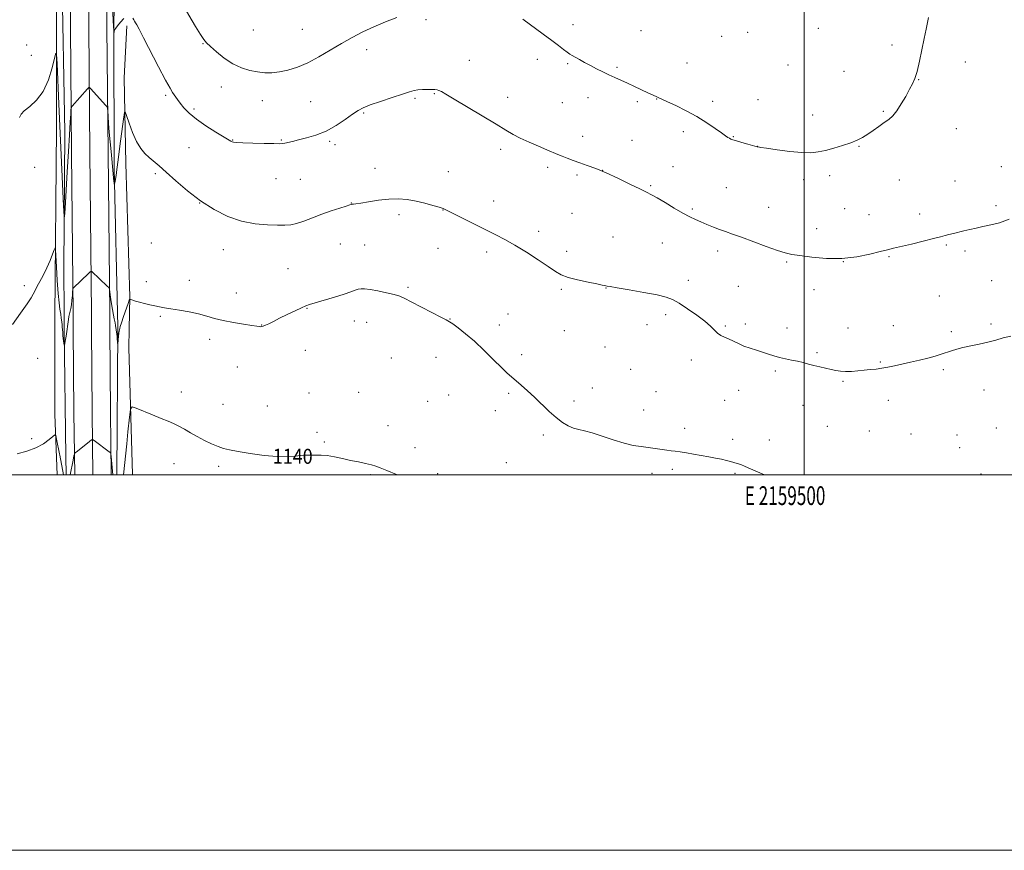
# Model space of a CAD drawing. Extents: x 2157300 to 2160200, y 362300 to 365200.
# Drawn here: x 2159082 to 2159607, y 362300 to 362743 of the extents above; entities that cross this region are included whole.
import ezdxf
from ezdxf.enums import TextEntityAlignment as Align

# ---------------------------------------------------------------- set-up
doc = ezdxf.new("R2010")
doc.units = 0
doc.header["$MEASUREMENT"] = 0
for name, color, linetype, lineweight in [('32000', 7, 'Continuous', 0), ('32001', 7, 'Continuous', 0), ('DTM HARD BREAKLINE', 7, 'Continuous', 0), ('DTM SPOT ELEVATION', 2, 'Continuous', 13), ('INDEX CONTOUR', 41, 'Continuous', 13), ('INDEX CONTOUR LABEL', 244, 'Continuous', 0), ('INTERMEDIATE CONTOUR', 44, 'Continuous', 0)]:
    doc.layers.add(name, color=color, linetype=linetype, lineweight=lineweight)
doc.styles.add('Style-ITALICS', font='ITALICS.shx')
doc.styles.add('Style-WORKING', font='WORKING.shx')

msp = doc.modelspace()

# ---------------------------------------------------------------- linework, layer by layer
at = {"layer": '32000', "flags": 128}
for points in [[(2157300, 362300), (2160200, 362300), (2160200, 365200), (2157300, 365200), (2157300, 362300)], [(2157500, 362500), (2160000, 362500), (2160000, 365000), (2157500, 365000), (2157500, 362500)], [(2159500, 365000), (2159500, 362500)]]:
    msp.add_lwpolyline(points, dxfattribs=at)
at = {"layer": 'DTM HARD BREAKLINE'}
for points in [[(2159110.53, 362585.94, 1138.29), (2159109.63, 362671.75, 1136.44), (2159109.08, 362738.37, 1135.22), (2159109, 362818.96, 1133.7), (2159107.5, 362871.45, 1131.91), (2159107.44, 362931.36, 1130.54), (2159107.39, 362983.3, 1128.85), (2159106.35, 363059.97, 1125.7), (2159104.84, 363121.23, 1122.9), (2159104.29, 363182.61, 1121.27), (2159104.71, 363257.92, 1119.75)], [(2159120.28, 362586, 1138.49), (2159119.38, 362671.84, 1136.64), (2159118.83, 362738.42, 1135.42), (2159118.75, 362819.1, 1133.9), (2159117.25, 362871.59, 1132.11), (2159117.19, 362931.37, 1130.74), (2159117.14, 362983.37, 1129.05), (2159116.1, 363060.16, 1125.9), (2159114.59, 363121.39, 1123.1), (2159114.04, 363182.63, 1121.47), (2159114.46, 363257.96, 1119.95)], [(2159130.03, 362586.06, 1138.29), (2159129.13, 362671.93, 1136.44), (2159128.58, 362738.47, 1135.22), (2159128.5, 362819.24, 1133.7), (2159127, 362871.73, 1131.91), (2159126.94, 362931.38, 1130.54), (2159126.89, 362983.44, 1128.85), (2159125.85, 363060.35, 1125.7), (2159124.34, 363121.55, 1122.9), (2159123.79, 363182.65, 1121.27), (2159124.21, 363258, 1119.75)], [(2159134.36, 362578.94, 1137.84), (2159132.34, 362663.5, 1135.79), (2159132.27, 362737.86, 1133.94), (2159133.18, 362803.96, 1132.52), (2159132.14, 362877.83, 1131.15), (2159131.1, 362951.7, 1128.52), (2159129.58, 363015.86, 1126.05), (2159128.07, 363075.63, 1123.31), (2159125.58, 363137.84, 1121.36), (2159127.98, 363169.92, 1120.62)], [(2159102.93, 362937.61, 1129.05), (2159103.5, 362848.18, 1131.47), (2159104.55, 362768.97, 1133.47), (2159106.08, 362682.94, 1135.21), (2159105.67, 362610.04, 1136.42), (2159105.69, 362586.22, 1137.58)], [(2159100.83, 362584.28, 1138.84), (2159101.71, 362684.88, 1136.58), (2159101.64, 362764.1, 1135.47), (2159099.15, 362827.28, 1135), (2159095.7, 362877.34, 1134.42), (2159095.16, 362933.71, 1131.68)], [(2159140.67, 362594.98, 1137.95), (2159138.66, 362665.94, 1136.63), (2159137.65, 362711.62, 1135.63), (2159139.08, 362739.32, 1134.37)], [(2159140.37, 362577.74, 1138.72), (2159140.67, 362594.98, 1137.95)], [(2159105.8, 362577.79, 1137.78), (2159105.69, 362586.22, 1137.58)], [(2159110.58, 362577.78, 1138.46), (2159110.53, 362585.94, 1138.29)], [(2159120.33, 362577.77, 1138.67), (2159120.28, 362586, 1138.49)], [(2159130.08, 362577.75, 1138.47), (2159130.03, 362586.06, 1138.29)], [(2159100.83, 362584.28, 1138.84), (2159100.83, 362577.8, 1138.95)], [(2159100.83, 362577.8, 1138.95), (2159100.84, 362532.28, 1139.69), (2159102.015, 362500, 1140.653)], [(2159106.818, 362500, 1139.708), (2159106.68, 362509.93, 1139.42), (2159105.8, 362577.79, 1137.78)], [(2159111.382, 362500, 1140.307), (2159110.87, 362533.25, 1139.42), (2159110.58, 362577.78, 1138.46)], [(2159121.134, 362500, 1140.51), (2159120.62, 362533.36, 1139.62), (2159120.33, 362577.77, 1138.67)], [(2159130.885, 362500, 1140.313), (2159130.37, 362533.47, 1139.42), (2159130.08, 362577.75, 1138.47)], [(2159134.35, 362577.74, 1137.86), (2159133.89, 362500.22, 1139.16), (2159133.9, 362500, 1139.167)], [(2159134.36, 362578.94, 1137.84), (2159134.35, 362577.74, 1137.86)], [(2159142.149, 362500, 1141.006), (2159142.15, 362500.22, 1141), (2159140.19, 362567.76, 1139.16), (2159140.37, 362577.73, 1138.72)]]:
    msp.add_polyline3d(points, dxfattribs=at)
at = {"layer": 'DTM SPOT ELEVATION'}
for p in [(2159298.46, 362742.56, 1132.4), (2159232.63, 362737.51, 1130.94), (2159376.85, 362739.94, 1131.45), (2159507.53, 362737.96, 1130.54), (2159206.63, 362737.15, 1130.98), (2159413.08, 362736.72, 1130.88), (2159456.09, 362733.76, 1130.33), (2159469.88, 362735.91, 1130.18), (2159085.75, 362729.11, 1135.18), (2159179.76, 362729.79, 1132.08), (2159546.82, 362729.08, 1131.55), (2159088.22, 362723.63, 1135.25), (2159266.89, 362726.57, 1132.63), (2159357.89, 362721.44, 1132.52), (2159321.63, 362721, 1133.26), (2159373.98, 362719.12, 1132.19), (2159400.32, 362717.31, 1131.77), (2159437.55, 362719.6, 1131.11), (2159491.37, 362718.41, 1130.78), (2159585.83, 362720.04, 1132.52), (2159521.17, 362715.05, 1131.1), (2159189.52, 362706.82, 1132.55), (2159561.04, 362710.73, 1132.04), (2159159.91, 362702.27, 1134.25), (2159292.69, 362700.73, 1134.2), (2159303.01, 362703.19, 1134.1), (2159342.06, 362701.25, 1133.45), (2159384.74, 362701.05, 1132.63), (2159211.35, 362699.46, 1132.66), (2159237.16, 362698.93, 1133.07), (2159371.11, 362698.39, 1132.96), (2159411.08, 362698.9, 1132.29), (2159421.44, 362700.31, 1132.04), (2159451.32, 362699.09, 1131.62), (2159475.3, 362699.92, 1131.32), (2159175.01, 362695.08, 1133.7), (2159265.38, 362692.98, 1134.15), (2159504.49, 362691.87, 1131.46), (2159542.06, 362693.86, 1131.85), (2159381.9, 362680.48, 1133.43), (2159435.67, 362683.04, 1132.4), (2159462.23, 362680.31, 1131.92), (2159581.05, 362684.64, 1132.7), (2159172.19, 362674.49, 1134.92), (2159195.56, 362678.59, 1133.93), (2159221.48, 362678.54, 1133.91), (2159247.26, 362677.73, 1134.22), (2159250.05, 362675.97, 1134.36), (2159408.24, 362678.29, 1133.1), (2159475.09, 362675.18, 1131.99), (2159529.21, 362675.11, 1132.07), (2159338.27, 362673.53, 1134.37), (2159090.05, 362663.95, 1136.35), (2159363.26, 362663.86, 1134.34), (2159430.03, 362664.39, 1133.22), (2159604.94, 362664.39, 1133.37), (2159154.29, 362660.64, 1136.28), (2159271.38, 362663.49, 1135.31), (2159310.42, 362661.72, 1135.23), (2159379.04, 362659.8, 1134.27), (2159392.72, 362662.27, 1134), (2159513.56, 362659.59, 1132.36), (2159218.67, 362657.83, 1134.83), (2159231.54, 362657.53, 1134.82), (2159418.27, 362654.23, 1133.84), (2159499.76, 362657.44, 1132.35), (2159550.61, 362657.22, 1132.84), (2159580.33, 362656.74, 1133.21), (2159458.48, 362653.07, 1133.06), (2159178.02, 362644.89, 1136), (2159258.76, 362644.93, 1135.96), (2159334.51, 362645.98, 1135.39), (2159602.13, 362643.55, 1133.72), (2159284.12, 362638.66, 1136.4), (2159307.63, 362641.24, 1136.03), (2159376.24, 362639.49, 1135.01), (2159440.33, 362641.82, 1133.8), (2159481.09, 362642.65, 1133.18), (2159521.53, 362641.92, 1133.12), (2159534.6, 362638.72, 1133.37), (2159561.58, 362639.1, 1133.54), (2159358.6, 362629.77, 1135.56), (2159506.62, 362631.24, 1133.42), (2159152.29, 362623.65, 1137.12), (2159252.81, 362623.13, 1137.04), (2159265.81, 362622.56, 1137.26), (2159398.09, 362626.78, 1135.1), (2159424.47, 362623.55, 1134.82), (2159575.66, 362622.61, 1134.15), (2159190.58, 362620.09, 1136.63), (2159304.84, 362620.75, 1136.71), (2159330.8, 362618.75, 1136.4), (2159373.43, 362619.21, 1135.51), (2159453.83, 362619.29, 1134.47), (2159585.57, 362619.37, 1134.33), (2159490.66, 362613.53, 1134.16), (2159520.79, 362613.68, 1134), (2159545.08, 362616.29, 1134.12), (2159225.06, 362609.88, 1137.1), (2159084.58, 362600.85, 1137.67), (2159149.48, 362603.09, 1137.65), (2159172.46, 362603.8, 1137.54), (2159438.19, 362603.77, 1135.4), (2159599.77, 362603.55, 1134.96), (2159197.47, 362597.05, 1137.47), (2159288.95, 362600.08, 1137.83), (2159370.64, 362599.02, 1136.22), (2159394.4, 362599.69, 1136.04), (2159464.84, 362600.62, 1134.99), (2159505.22, 362598.79, 1134.56), (2159571.94, 362595.4, 1135.09), (2159235.18, 362588.89, 1138.06), (2159342.25, 362585.77, 1137.22), (2159426.2, 362585.43, 1136.43), (2159156.95, 362584.48, 1138.14), (2159210.97, 362579.91, 1137.97), (2159260.3, 362582.1, 1138.55), (2159266.89, 362581.29, 1138.58), (2159311.34, 362583.07, 1137.96), (2159337.53, 362579.85, 1137.49), (2159416.23, 362580.07, 1136.51), (2159468.68, 362580.46, 1135.64), (2159599.44, 362580.38, 1135.74), (2159372.14, 362576.86, 1136.92), (2159458.05, 362579.32, 1135.84), (2159490.87, 362578.26, 1135.45), (2159523.39, 362578.35, 1135.29), (2159547.41, 362579.49, 1135.4), (2159578.45, 362576.4, 1135.74), (2159183.32, 362572.34, 1138.35), (2159234.23, 362566.36, 1138.53), (2159349.57, 362564.21, 1137.62), (2159393.88, 362568.27, 1136.87), (2159506.74, 362565.25, 1135.8), (2159091.66, 362562.11, 1138.48), (2159280.08, 362562.42, 1138.88), (2159303.89, 362562.7, 1138.71), (2159439.78, 362561.33, 1136.48), (2159540.49, 362560.29, 1135.9), (2159198.03, 362557.55, 1138.63), (2159407.54, 362556.39, 1136.95), (2159484.7, 362555.38, 1136.24), (2159574.18, 362556.06, 1136.22), (2159520.75, 362549.9, 1136.14), (2159168.15, 362544.19, 1139.49), (2159236.22, 362543.68, 1139.07), (2159262.65, 362544.01, 1139.34), (2159342.56, 362543.51, 1138.23), (2159387.15, 362546.37, 1137.36), (2159421.12, 362544.47, 1137.09), (2159465.08, 362545.1, 1136.7), (2159595.76, 362545.35, 1136.68), (2159299.47, 362539.24, 1139.05), (2159310.64, 362542.56, 1138.84), (2159377.41, 362539.43, 1137.64), (2159457.65, 362539.81, 1136.93), (2159544.74, 362539.77, 1136.46), (2159190.44, 362537.59, 1139.29), (2159214.03, 362536.83, 1139.16), (2159335.54, 362534.21, 1138.5), (2159414.5, 362534.68, 1137.37), (2159499.34, 362537.07, 1136.6), (2159240.54, 362522.69, 1139.71), (2159278.31, 362526.31, 1139.45), (2159436.29, 362524.82, 1137.57), (2159512.4, 362525.97, 1136.71), (2159534.67, 362523.51, 1136.83), (2159602.43, 362525.07, 1137.28), (2159088.5, 362519.36, 1139.74), (2159244.33, 362517.66, 1139.81), (2159361.04, 362521.24, 1138.29), (2159461.96, 362518.97, 1137.6), (2159481.4, 362518.57, 1137.39), (2159556.88, 362521.89, 1136.87), (2159581.38, 362521.36, 1137.13), (2159292.7, 362514.64, 1139.54), (2159582.79, 362514.57, 1137.31), (2159341.3, 362506.52, 1138.84), (2159164.25, 362505.99, 1140.6), (2159188.13, 362504.54, 1140.3), (2159429.66, 362502.99, 1138.34), (2159268.98, 362500.16, 1140.14), (2159304.73, 362500.73, 1139.7), (2159418.96, 362500.93, 1138.44), (2159463.18, 362500.96, 1138.19), (2159594.09, 362500.53, 1137.79)]:
    msp.add_point(p, dxfattribs=at)
at = {"layer": 'INDEX CONTOUR'}
for points in [[(2159283.418, 362500, 1140), (2159282.753, 362500.269, 1140), (2159277.632, 362502.372, 1140), (2159274.171, 362503.837, 1140), (2159271.772, 362504.79, 1140), (2159269.422, 362505.498, 1140), (2159266.319, 362506.19, 1140), (2159262.532, 362506.947, 1140), (2159258.341, 362507.812, 1140), (2159254.021, 362508.788, 1140), (2159249.815, 362509.708, 1140), (2159245.957, 362510.365, 1140), (2159242.636, 362510.621, 1140), (2159239.859, 362510.612, 1140), (2159237.588, 362510.548, 1140), (2159233.908, 362510.594, 1140), (2159231.725, 362510.458, 1140), (2159228.774, 362510.093, 1140), (2159224.71, 362509.762, 1140), (2159219.21, 362509.809, 1140), (2159212.229, 362510.464, 1140), (2159204.843, 362511.492, 1140), (2159198.409, 362512.538, 1140), (2159193.889, 362513.359, 1140), (2159190.67, 362514.135, 1140), (2159187.743, 362515.155, 1140), (2159184.324, 362516.629, 1140), (2159180.528, 362518.461, 1140), (2159176.693, 362520.475, 1140), (2159173.1, 362522.504, 1140), (2159169.814, 362524.409, 1140), (2159166.841, 362526.06, 1140), (2159164.102, 362527.397, 1140), (2159161.159, 362528.659, 1140), (2159157.486, 362530.154, 1140), (2159152.829, 362532.063, 1140), (2159144.132, 362535.662, 1140), (2159141.966, 362536.325, 1140), (2159141.028, 362535.061, 1140), (2159140.512, 362530.789, 1140), (2159139.779, 362522.963, 1140), (2159139.175, 362516.642, 1140), (2159137.46, 362500, 1140)], [(2159105.361, 362500, 1140), (2159103.445, 362510.487, 1140), (2159103.297, 362511.261, 1140), (2159101.763, 362519.117, 1140), (2159101.325, 362521.018, 1140), (2159100.8, 362521.389, 1140), (2159099.74, 362520.548, 1140), (2159097.765, 362518.834, 1140), (2159094.783, 362516.664, 1140), (2159090.772, 362514.476, 1140), (2159085.851, 362512.632, 1140), (2159080.707, 362511.195, 1140)], [(2159131.712, 362500, 1140), (2159131.028, 362507.95, 1140), (2159130.871, 362509.786, 1140), (2159130.693, 362511.201, 1140), (2159130.223, 362512.024, 1140), (2159129.06, 362512.962, 1140), (2159122.484, 362517.886, 1140), (2159121.267, 362518.705, 1140), (2159120.425, 362518.695, 1140), (2159119.234, 362517.848, 1140), (2159112.81, 362512.776, 1140), (2159111.672, 362511.834, 1140), (2159111.193, 362511.157, 1140), (2159110.963, 362510.163, 1140), (2159110.555, 362507.901, 1140), (2159109.059, 362500, 1140)]]:
    msp.add_polyline3d(points, dxfattribs=at)
at = {"layer": 'INTERMEDIATE CONTOUR'}
for points in [[(2159137.621, 362743.276, 1134), (2159135.786, 362741.245, 1134), (2159134.239, 362739.317, 1134), (2159133.273, 362738.055, 1134), (2159132.78, 362737.336, 1134), (2159132.556, 362736.871, 1134), (2159132.427, 362736.427, 1134), (2159132.348, 362736.013, 1134), (2159132.27, 362735.498, 1134), (2159132.192, 362736.408, 1134), (2159132.153, 362737.03, 1134), (2159132.063, 362738.767, 1134), (2159131.547, 362749.388, 1134)], [(2159282.948, 362743.83, 1132), (2159276.985, 362741.469, 1132), (2159270.746, 362738.846, 1132), (2159264.874, 362736.114, 1132), (2159259.244, 362733.201, 1132), (2159253.545, 362729.97, 1132), (2159247.561, 362726.385, 1132), (2159241.465, 362722.797, 1132), (2159235.53, 362719.659, 1132), (2159229.985, 362717.321, 1132), (2159224.927, 362715.747, 1132), (2159220.407, 362714.803, 1132), (2159216.415, 362714.368, 1132), (2159212.673, 362714.372, 1132), (2159208.835, 362714.761, 1132), (2159204.641, 362715.533, 1132), (2159200.159, 362716.883, 1132), (2159195.544, 362719.062, 1132), (2159190.998, 362722.146, 1132), (2159186.912, 362725.515, 1132), (2159183.728, 362728.379, 1132), (2159181.679, 362730.265, 1132), (2159180.164, 362731.983, 1132), (2159178.377, 362734.663, 1132), (2159175.727, 362739.081, 1132), (2159169.226, 362750.226, 1132)], [(2159609.225, 362636.278, 1134), (2159603.985, 362634.429, 1134), (2159599.336, 362633.256, 1134), (2159595.208, 362632.408, 1134), (2159591.525, 362631.597, 1134), (2159588.187, 362630.792, 1134), (2159585.085, 362630.028, 1134), (2159579.453, 362628.703, 1134), (2159577.119, 362628.134, 1134), (2159575.094, 362627.589, 1134), (2159572.664, 362626.921, 1134), (2159568.948, 362625.954, 1134), (2159563.449, 362624.597, 1134), (2159557.194, 362623.092, 1134), (2159547.608, 362620.825, 1134), (2159544.349, 362620.033, 1134), (2159540.483, 362619.034, 1134), (2159534.975, 362617.623, 1134), (2159528.019, 362616.203, 1134), (2159520.112, 362615.325, 1134), (2159511.83, 362615.377, 1134), (2159504.049, 362616.058, 1134), (2159497.722, 362616.9, 1134), (2159493.384, 362617.585, 1134), (2159489.899, 362618.383, 1134), (2159485.71, 362619.716, 1134), (2159479.753, 362621.839, 1134), (2159466.588, 362626.673, 1134), (2159461.789, 362628.394, 1134), (2159458.148, 362629.681, 1134), (2159454.94, 362630.849, 1134), (2159451.6, 362632.145, 1134), (2159448.209, 362633.522, 1134), (2159445.007, 362634.861, 1134), (2159442.105, 362636.121, 1134), (2159439.091, 362637.568, 1134), (2159435.421, 362639.544, 1134), (2159430.796, 362642.228, 1134), (2159425.904, 362645.141, 1134), (2159421.676, 362647.644, 1134), (2159418.68, 362649.323, 1134), (2159416.029, 362650.672, 1134), (2159412.472, 362652.411, 1134), (2159407.149, 362655.035, 1134), (2159400.768, 362658.127, 1134), (2159394.424, 362661.045, 1134), (2159388.99, 362663.296, 1134), (2159384.425, 362664.982, 1134), (2159380.464, 362666.355, 1134), (2159376.893, 362667.619, 1134), (2159373.72, 362668.794, 1134), (2159371.008, 362669.849, 1134), (2159368.698, 362670.802, 1134), (2159362.981, 362673.265, 1134), (2159358.506, 362675.177, 1134), (2159353.462, 362677.374, 1134), (2159348.756, 362679.543, 1134), (2159344.931, 362681.528, 1134), (2159341.058, 362683.789, 1134), (2159335.847, 362686.943, 1134), (2159328.532, 362691.323, 1134), (2159313.515, 362700.26, 1134), (2159309.095, 362702.904, 1134), (2159306.721, 362704.297, 1134), (2159305.444, 362704.94, 1134), (2159304.42, 362705.264, 1134), (2159303.236, 362705.411, 1134), (2159301.588, 362705.452, 1134), (2159299.297, 362705.44, 1134), (2159296.696, 362705.358, 1134), (2159294.245, 362705.173, 1134), (2159292.17, 362704.826, 1134), (2159289.761, 362704.152, 1134), (2159286.079, 362702.96, 1134), (2159280.582, 362701.164, 1134), (2159274.342, 362699.09, 1134), (2159268.831, 362697.168, 1134), (2159265.076, 362695.665, 1134), (2159262.343, 362694.197, 1134), (2159259.45, 362692.218, 1134), (2159255.486, 362689.381, 1134), (2159250.62, 362686.155, 1134), (2159245.289, 362683.208, 1134), (2159239.923, 362681.057, 1134), (2159234.905, 362679.599, 1134), (2159230.61, 362678.579, 1134), (2159227.321, 362677.783, 1134), (2159223.345, 362676.778, 1134), (2159222.17, 362676.575, 1134), (2159220.547, 362676.529, 1134), (2159217.442, 362676.582, 1134), (2159212.273, 362676.688, 1134), (2159206.227, 362676.825, 1134), (2159200.934, 362676.978, 1134), (2159197.627, 362677.136, 1134), (2159195.962, 362677.312, 1134), (2159195.189, 362677.513, 1134), (2159194.565, 362677.819, 1134), (2159186.536, 362682.725, 1134), (2159181.327, 362686.043, 1134), (2159176.326, 362689.562, 1134), (2159172.428, 362692.846, 1134), (2159169.611, 362695.741, 1134), (2159167.613, 362698.161, 1134), (2159166.189, 362700.056, 1134), (2159163.508, 362703.886, 1134), (2159162.174, 362706.071, 1134), (2159159.783, 362710.414, 1134), (2159156.057, 362717.516, 1134), (2159148.082, 362732.965, 1134), (2159145.72, 362737.493, 1134), (2159144.469, 362739.824, 1134), (2159143.817, 362740.969, 1134), (2159143.328, 362741.792, 1134), (2159142.852, 362742.563, 1134), (2159142.313, 362743.402, 1134)], [(2159566.288, 362743.77, 1132), (2159564.966, 362737.518, 1132), (2159563.952, 362732.609, 1132), (2159562.73, 362726.623, 1132), (2159561.416, 362720.434, 1132), (2159560.142, 362715.099, 1132), (2159558.98, 362711.334, 1132), (2159557.739, 362708.479, 1132), (2159556.166, 362705.529, 1132), (2159554.098, 362701.776, 1132), (2159551.734, 362697.698, 1132), (2159549.36, 362694.07, 1132), (2159547.176, 362691.449, 1132), (2159545.012, 362689.521, 1132), (2159542.61, 362687.757, 1132), (2159539.802, 362685.754, 1132), (2159536.779, 362683.624, 1132), (2159533.821, 362681.608, 1132), (2159531.086, 362679.883, 1132), (2159528.232, 362678.376, 1132), (2159524.787, 362676.952, 1132), (2159520.473, 362675.517, 1132), (2159515.755, 362674.158, 1132), (2159511.287, 362673.004, 1132), (2159507.455, 362672.176, 1132), (2159503.575, 362671.763, 1132), (2159498.698, 362671.852, 1132), (2159492.294, 362672.452, 1132), (2159485.527, 362673.311, 1132), (2159479.976, 362674.106, 1132), (2159476.811, 362674.587, 1132), (2159475.529, 362674.804, 1132), (2159475.212, 362674.881, 1132), (2159475.014, 362674.942, 1132), (2159470.051, 362676.266, 1132), (2159466.766, 362677.154, 1132), (2159463.842, 362677.983, 1132), (2159461.945, 362678.589, 1132), (2159460.855, 362679.029, 1132), (2159460.127, 362679.414, 1132), (2159459.326, 362679.888, 1132), (2159458.038, 362680.738, 1132), (2159455.86, 362682.276, 1132), (2159452.492, 362684.705, 1132), (2159448.064, 362687.747, 1132), (2159442.812, 362691.007, 1132), (2159437.07, 362694.118, 1132), (2159431.575, 362696.816, 1132), (2159427.162, 362698.864, 1132), (2159419.11, 362702.5, 1132), (2159416.743, 362703.603, 1132), (2159409.644, 362706.958, 1132), (2159405.797, 362708.743, 1132), (2159399.089, 362711.757, 1132), (2159395.932, 362713.219, 1132), (2159392.676, 362714.815, 1132), (2159389.366, 362716.51, 1132), (2159386.096, 362718.231, 1132), (2159382.978, 362719.896, 1132), (2159380.207, 362721.395, 1132), (2159377.992, 362722.606, 1132), (2159376.439, 362723.481, 1132), (2159375.195, 362724.26, 1132), (2159373.801, 362725.252, 1132), (2159371.847, 362726.728, 1132), (2159369.128, 362728.804, 1132), (2159365.484, 362731.553, 1132), (2159360.945, 362734.923, 1132), (2159350.118, 362742.856, 1132)], [(2159610.025, 362574.034, 1136), (2159606.022, 362573.021, 1136), (2159602.008, 362571.918, 1136), (2159597.775, 362570.812, 1136), (2159593.219, 362569.77, 1136), (2159588.675, 362568.798, 1136), (2159584.585, 362567.886, 1136), (2159581.258, 362567.02, 1136), (2159578.453, 362566.165, 1136), (2159572.948, 362564.338, 1136), (2159569.694, 362563.338, 1136), (2159565.858, 362562.289, 1136), (2159561.371, 362561.21, 1136), (2159556.609, 362560.143, 1136), (2159552.052, 362559.141, 1136), (2159548.073, 362558.249, 1136), (2159544.582, 362557.496, 1136), (2159541.379, 362556.905, 1136), (2159538.28, 362556.483, 1136), (2159535.161, 362556.158, 1136), (2159531.916, 362555.842, 1136), (2159528.498, 362555.486, 1136), (2159525.106, 362555.188, 1136), (2159521.998, 362555.087, 1136), (2159519.335, 362555.282, 1136), (2159516.887, 362555.712, 1136), (2159514.333, 362556.279, 1136), (2159508.325, 362557.574, 1136), (2159505.211, 362558.301, 1136), (2159502.25, 362559.08, 1136), (2159499.359, 362559.865, 1136), (2159496.392, 362560.598, 1136), (2159493.253, 362561.246, 1136), (2159490.037, 362561.877, 1136), (2159486.885, 362562.583, 1136), (2159483.89, 362563.432, 1136), (2159480.937, 362564.393, 1136), (2159477.867, 362565.405, 1136), (2159474.571, 362566.432, 1136), (2159471.188, 362567.51, 1136), (2159467.913, 362568.695, 1136), (2159464.907, 362570.008, 1136), (2159459.729, 362572.515, 1136), (2159457.52, 362573.473, 1136), (2159455.544, 362574.396, 1136), (2159453.783, 362575.537, 1136), (2159452.128, 362577.122, 1136), (2159450.082, 362579.246, 1136), (2159447.056, 362581.969, 1136), (2159442.724, 362585.248, 1136), (2159437.816, 362588.613, 1136), (2159433.329, 362591.489, 1136), (2159429.859, 362593.469, 1136), (2159426.41, 362594.826, 1136), (2159421.591, 362596.001, 1136), (2159414.574, 362597.319, 1136), (2159406.809, 362598.645, 1136), (2159400.306, 362599.724, 1136), (2159396.562, 362600.374, 1136), (2159394.971, 362600.689, 1136), (2159394.405, 362600.834, 1136), (2159393.811, 362600.971, 1136), (2159392.425, 362601.243, 1136), (2159389.555, 362601.795, 1136), (2159384.848, 362602.721, 1136), (2159379.3, 362603.923, 1136), (2159374.244, 362605.256, 1136), (2159370.582, 362606.668, 1136), (2159367.479, 362608.467, 1136), (2159363.675, 362611.059, 1136), (2159358.289, 362614.653, 1136), (2159351.993, 362618.701, 1136), (2159345.841, 362622.466, 1136), (2159340.578, 362625.429, 1136), (2159335.686, 362627.948, 1136), (2159330.334, 362630.599, 1136), (2159324.04, 362633.756, 1136), (2159312.594, 362639.565, 1136), (2159309.519, 362641.107, 1136), (2159307.592, 362641.953, 1136), (2159305.49, 362642.673, 1136), (2159302.201, 362643.697, 1136), (2159297.95, 362644.893, 1136), (2159293.271, 362645.992, 1136), (2159288.575, 362646.761, 1136), (2159283.774, 362647.113, 1136), (2159278.658, 362646.999, 1136), (2159273.186, 362646.426, 1136), (2159267.967, 362645.631, 1136), (2159263.781, 362644.909, 1136), (2159261.184, 362644.483, 1136), (2159259.855, 362644.301, 1136), (2159259.252, 362644.242, 1136), (2159258.819, 362644.173, 1136), (2159257.942, 362643.927, 1136), (2159255.997, 362643.33, 1136), (2159252.561, 362642.253, 1136), (2159248.034, 362640.768, 1136), (2159243.018, 362638.995, 1136), (2159238.062, 362637.087, 1136), (2159233.496, 362635.312, 1136), (2159229.592, 362633.973, 1136), (2159226.434, 362633.278, 1136), (2159223.333, 362633.071, 1136), (2159219.409, 362633.104, 1136), (2159214.017, 362633.244, 1136), (2159207.459, 362633.801, 1136), (2159200.272, 362635.2, 1136), (2159192.921, 362637.769, 1136), (2159185.595, 362641.443, 1136), (2159178.411, 362646.058, 1136), (2159171.534, 362651.356, 1136), (2159165.318, 362656.692, 1136), (2159160.156, 362661.323, 1136), (2159156.302, 362664.721, 1136), (2159151.052, 362669.235, 1136), (2159148.785, 362671.367, 1136), (2159146.552, 362674.033, 1136), (2159144.363, 362677.673, 1136), (2159142.26, 362682.453, 1136), (2159140.423, 362687.463, 1136), (2159139.067, 362691.525, 1136), (2159138.308, 362693.583, 1136), (2159137.86, 362693.089, 1136), (2159137.34, 362689.617, 1136), (2159135.427, 362675.276, 1136), (2159134.476, 362667.999, 1136), (2159133.829, 362662.871, 1136), (2159133.435, 362659.667, 1136), (2159133.178, 362657.717, 1136), (2159132.961, 362656.444, 1136), (2159132.779, 362655.636, 1136), (2159132.574, 362654.95, 1136), (2159132.531, 362654.957, 1136), (2159132.48, 362655.197, 1136), (2159132.391, 362655.707, 1136), (2159132.255, 362656.638, 1136), (2159132.072, 362658.174, 1136), (2159131.838, 362660.47, 1136), (2159130.73, 362672.362, 1136), (2159130.261, 362677.571, 1136), (2159129.828, 362682.714, 1136), (2159129.48, 362687.346, 1136), (2159129.224, 362691.154, 1136), (2159129.057, 362693.862, 1136), (2159128.935, 362695.353, 1136), (2159128.669, 362696.145, 1136), (2159128.031, 362696.918, 1136), (2159119.831, 362705.951, 1136), (2159119.277, 362706.487, 1136), (2159118.848, 362706.428, 1136), (2159118.176, 362705.724, 1136), (2159110.126, 362696.566, 1136), (2159109.631, 362695.887, 1136), (2159109.403, 362694.817, 1136), (2159109.253, 362692.441, 1136), (2159109.012, 362687.988, 1136), (2159108.638, 362681.297, 1136), (2159108.114, 362672.355, 1136), (2159107.454, 362661.526, 1136), (2159106.237, 362642.079, 1136), (2159105.924, 362637.64, 1136), (2159105.717, 362637.999, 1136), (2159105.437, 362643.463, 1136), (2159102.961, 362697.549, 1136), (2159101.988, 362719.238, 1136), (2159101.731, 362724.038, 1136), (2159101.396, 362724.804, 1136), (2159100.699, 362722.192, 1136), (2159099.389, 362716.996, 1136), (2159097.361, 362710.567, 1136), (2159094.55, 362704.392, 1136), (2159091.026, 362699.653, 1136), (2159087.42, 362696.311, 1136), (2159084.501, 362694.019, 1136), (2159082.82, 362692.343, 1136), (2159082.056, 362690.488, 1136)], [(2159479.039, 362500, 1138), (2159478.867, 362500.074, 1138), (2159471.377, 362503.365, 1138), (2159468.496, 362504.607, 1138), (2159466.22, 362505.522, 1138), (2159464.339, 362506.192, 1138), (2159462.59, 362506.733, 1138), (2159460.729, 362507.243, 1138), (2159458.571, 362507.769, 1138), (2159455.956, 362508.347, 1138), (2159452.771, 362508.999, 1138), (2159449.123, 362509.706, 1138), (2159445.171, 362510.438, 1138), (2159441.105, 362511.16, 1138), (2159437.238, 362511.812, 1138), (2159433.91, 362512.329, 1138), (2159431.323, 362512.677, 1138), (2159429.111, 362512.943, 1138), (2159426.769, 362513.248, 1138), (2159420.573, 362514.179, 1138), (2159416.956, 362514.674, 1138), (2159413.148, 362515.141, 1138), (2159408.93, 362515.807, 1138), (2159404.005, 362516.96, 1138), (2159398.264, 362518.752, 1138), (2159392.341, 362520.776, 1138), (2159387.056, 362522.489, 1138), (2159383.004, 362523.515, 1138), (2159379.868, 362524.158, 1138), (2159377.108, 362524.887, 1138), (2159374.26, 362526.111, 1138), (2159371.182, 362527.975, 1138), (2159367.813, 362530.565, 1138), (2159364.128, 362533.882, 1138), (2159356.356, 362541.391, 1138), (2159352.602, 362544.858, 1138), (2159349.192, 362547.872, 1138), (2159344.052, 362552.275, 1138), (2159341.782, 362554.317, 1138), (2159338.776, 362557.203, 1138), (2159334.527, 362561.421, 1138), (2159329.475, 362566.388, 1138), (2159324.301, 362571.252, 1138), (2159319.611, 362575.302, 1138), (2159315.719, 362578.38, 1138), (2159312.87, 362580.465, 1138), (2159311.06, 362581.668, 1138), (2159309.311, 362582.627, 1138), (2159306.396, 362584.109, 1138), (2159301.547, 362586.621, 1138), (2159290.664, 362592.321, 1138), (2159287.173, 362594.114, 1138), (2159284.565, 362595.234, 1138), (2159281.621, 362596.115, 1138), (2159277.5, 362597.086, 1138), (2159272.854, 362598.052, 1138), (2159268.71, 362598.811, 1138), (2159265.832, 362599.204, 1138), (2159263.925, 362599.242, 1138), (2159262.431, 362598.978, 1138), (2159260.793, 362598.448, 1138), (2159258.452, 362597.61, 1138), (2159254.859, 362596.406, 1138), (2159249.771, 362594.842, 1138), (2159239.498, 362591.811, 1138), (2159236.547, 362590.898, 1138), (2159234.542, 362590.144, 1138), (2159232.241, 362589.101, 1138), (2159228.749, 362587.465, 1138), (2159224.553, 362585.472, 1138), (2159220.487, 362583.5, 1138), (2159217.225, 362581.862, 1138), (2159214.791, 362580.615, 1138), (2159213.048, 362579.756, 1138), (2159211.854, 362579.261, 1138), (2159211.036, 362579.047, 1138), (2159210.422, 362579.012, 1138), (2159209.749, 362579.083, 1138), (2159208.419, 362579.298, 1138), (2159205.746, 362579.718, 1138), (2159201.332, 362580.39, 1138), (2159195.918, 362581.276, 1138), (2159190.534, 362582.32, 1138), (2159185.93, 362583.464, 1138), (2159181.744, 362584.649, 1138), (2159177.338, 362585.815, 1138), (2159172.302, 362586.904, 1138), (2159167.148, 362587.855, 1138), (2159162.62, 362588.614, 1138), (2159159.234, 362589.157, 1138), (2159156.607, 362589.593, 1138), (2159154.131, 362590.066, 1138), (2159151.36, 362590.678, 1138), (2159148.49, 362591.382, 1138), (2159145.881, 362592.088, 1138), (2159143.821, 362592.716, 1138), (2159142.332, 362593.227, 1138), (2159141.368, 362593.586, 1138), (2159140.831, 362593.686, 1138), (2159140.42, 362593.103, 1138), (2159139.784, 362591.337, 1138), (2159137.403, 362584.374, 1138), (2159136.299, 362581.081, 1138), (2159135.661, 362579.092, 1138), (2159135.391, 362578.149, 1138), (2159135.2, 362577.338, 1138), (2159135.078, 362576.716, 1138), (2159134.924, 362575.632, 1138), (2159134.741, 362573.979, 1138), (2159134.331, 362569.778, 1138), (2159134.289, 362569.653, 1138), (2159134.249, 362570.121, 1138), (2159134.181, 362571.064, 1138), (2159134.078, 362572.316, 1138), (2159133.94, 362573.7, 1138), (2159133.773, 362575.053, 1138), (2159133.092, 362579.744, 1138), (2159132.867, 362581.069, 1138), (2159132.475, 362583.261, 1138), (2159131.231, 362590.135, 1138), (2159130.65, 362593.527, 1138), (2159130.27, 362596.059, 1138), (2159130.059, 362597.752, 1138), (2159129.957, 362598.774, 1138), (2159129.863, 362599.343, 1138), (2159129.521, 362599.84, 1138), (2159128.64, 362600.69, 1138), (2159120.434, 362608.37, 1138), (2159120.109, 362608.58, 1138), (2159119.663, 362608.342, 1138), (2159118.716, 362607.453, 1138), (2159110.672, 362599.666, 1138), (2159110.469, 362599.413, 1138), (2159110.369, 362598.922, 1138), (2159110.287, 362597.772, 1138), (2159110.151, 362595.711, 1138), (2159109.947, 362593.156, 1138), (2159109.675, 362590.693, 1138), (2159109.342, 362588.764, 1138), (2159108.982, 362587.244, 1138), (2159108.638, 362585.867, 1138), (2159108.342, 362584.423, 1138), (2159108.092, 362582.942, 1138), (2159106.782, 362573.931, 1138), (2159106.531, 362572.289, 1138), (2159106.012, 362569.208, 1138), (2159105.942, 362568.865, 1138), (2159105.887, 362568.897, 1138), (2159105.803, 362569.33, 1138), (2159105.656, 362570.172, 1138), (2159105.47, 362571.353, 1138), (2159105.282, 362572.778, 1138), (2159105.125, 362574.34, 1138), (2159105.002, 362575.86, 1138), (2159104.774, 362578.916, 1138), (2159104.668, 362579.986, 1138), (2159104.501, 362581.541, 1138), (2159104.257, 362583.519, 1138), (2159103.926, 362585.775, 1138), (2159103.509, 362588.311, 1138), (2159103.035, 362591.707, 1138), (2159102.546, 362596.689, 1138), (2159102.078, 362603.556, 1138), (2159101.676, 362610.911, 1138), (2159101.383, 362616.93, 1138), (2159101.199, 362620.201, 1138), (2159100.97, 362620.975, 1138), (2159100.496, 362619.919, 1138), (2159099.615, 362617.62, 1138), (2159098.289, 362614.376, 1138), (2159096.516, 362610.412, 1138), (2159094.363, 362606.027, 1138), (2159092.192, 362601.819, 1138), (2159089.309, 362596.296, 1138), (2159088.154, 362594.34, 1138), (2159086.091, 362591.278, 1138), (2159082.552, 362586.257, 1138), (2159078.217, 362580.259, 1138)]]:
    msp.add_polyline3d(points, dxfattribs=at)

# ---------------------------------------------------------------- texts
at = {"layer": '32001', "style": 'Style-WORKING', "width": 0.67}
msp.add_text('E 2159500', height=10, dxfattribs=at).set_placement((2159489.81, 362494), align=Align.TOP_CENTER)
at = {"layer": 'INDEX CONTOUR LABEL', "style": 'Style-ITALICS', "width": 0.875}
msp.add_text('1140', height=8, rotation=359.8, dxfattribs=at).set_placement((2159216.936, 362506.021, 1140))

doc.saveas('drawing.dxf')
